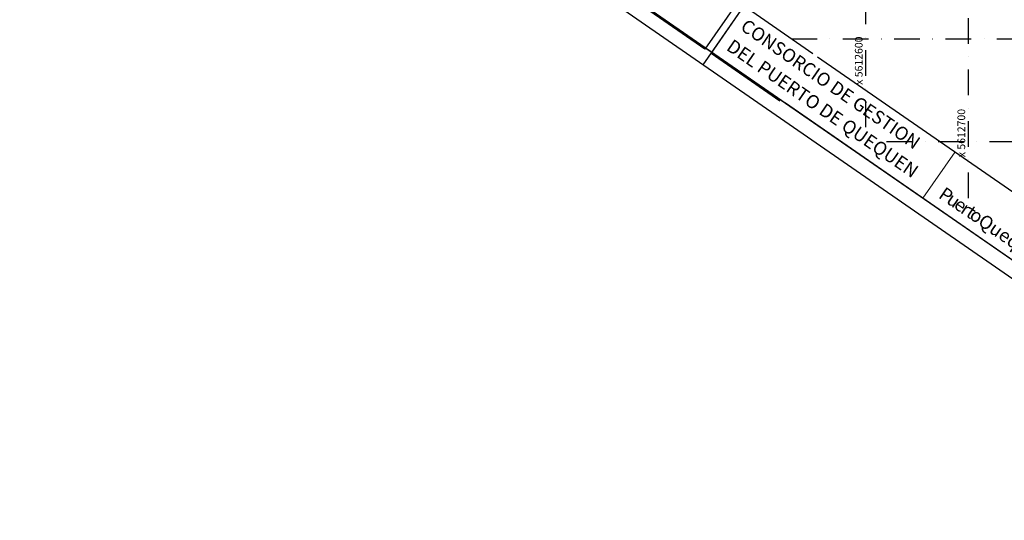
# Model space of a CAD drawing. Extents: x 5611775 to 5616215, y 5727618 to 5730624.
# Drawn here: x 5611775 to 5612735, y 5729231 to 5729718 of the extents above; entities that cross this region are included whole.
import ezdxf

# ---------------------------------------------------------------- set-up
doc = ezdxf.new("R2010")
doc.units = 0
doc.header["$LTSCALE"] = 20
doc.linetypes.add('DASHDOT2', pattern=[0.5, 0.25, -0.125, 0, -0.125])
doc.layers.add('rotulo interior', color=7, linetype='Continuous')
doc.styles.add('a', font='swissc.ttf')
doc.styles.add('b', font='swissck.ttf')
doc.styles.add('style1', font='arial.ttf', dxfattribs={"width": 1.1})

msp = doc.modelspace()

# ---------------------------------------------------------------- linework, layer by layer
at = {"layer": 'rotulo interior', "color": 253, "linetype": 'DASHDOT2', "ltscale": 5}
for p, q in [((5612599.9, 5729613.76), (5612599.71, 5730268.68)), ((5612699.92, 5729544.61), (5612699.73, 5730199.55)), ((5612527.38, 5729699.67), (5613273.03, 5729699.89)), ((5612620.24, 5729599.7), (5613319.99, 5729599.9))]:
    msp.add_line(p, q, dxfattribs=at)
at = {"layer": 'rotulo interior', "color": 7}
for p, q in [((5613083.06, 5729230.77), (5611775.14, 5730134.9)), ((5612449.21, 5729685.49), (5612481.28, 5729731.87)), ((5612481.28, 5729731.87), (5612548.28, 5729685.55)), ((5612516.21, 5729639.17), (5612449.21, 5729685.49))]:
    msp.add_line(p, q, dxfattribs=at)
at = {"layer": 'rotulo interior', "color": 7, "ltscale": 50}
for p, q in [((5611808.35, 5730130.18), (5613091.59, 5729243.11)), ((5612441.44, 5729674.3), (5612481.25, 5729731.89))]:
    msp.add_line(p, q, dxfattribs=at)
at = {"layer": 'rotulo interior'}
for p, q in [((5612552.82, 5729682.41), (5612802.07, 5729510.08)), ((5612770.79, 5729464.84), (5612521.54, 5729637.17))]:
    msp.add_line(p, q, dxfattribs=at)
at = {"layer": 'rotulo interior', "lineweight": 0}
msp.add_line((5612655.63, 5729544.48), (5612686.9, 5729589.71), dxfattribs=at)
at = {"layer": 'rotulo interior', "color": 7}
msp.add_lwpolyline([(5612128.99, 5730594.02), (5613399.96, 5729715.58), (5613079.25, 5729251.63), (5611808.35, 5730130.18)], dxfattribs=at)
msp.add_lwpolyline([(5612304.86, 5729852.2), (5612474.37, 5729735.02), (5612443.07, 5729689.74), (5612273.56, 5729806.91)], close=True, dxfattribs=at)

# ---------------------------------------------------------------- texts
at = {"layer": 'rotulo interior', "color": 7, "style": 'style1'}
for s, p in [('CONSORCIO DE GESTION', (5612476.69, 5729709.29)), ('DEL PUERTO DE QUEQUEN', (5612463.07, 5729689.59))]:
    msp.add_text(s, height=12.973, rotation=325.34131, dxfattribs=at).set_placement(p)
at = {"layer": 'rotulo interior', "color": 253, "linetype": 'DASHDOT2', "ltscale": 0.5, "style": 'style1'}
for s, p in [('x 5612600', (5612596.76, 5729655)), ('x 5612700', (5612696.78, 5729584.46))]:
    msp.add_text(s, height=7.487, rotation=90.017, dxfattribs=at).set_placement(p)
at = {"layer": 'rotulo interior'}
for s, height, style, p in [('P', 12.98, 'b', (5612669.9, 5729545.6)), ('u', 12.98, 'b', (5612677.53, 5729540.42)), ('e', 12.98, 'b', (5612684.73, 5729535.59)), ('r', 12.98, 'b', (5612691.23, 5729530.94)), ('t ', 12.979, 'b', (5612696.52, 5729527.67)), ('o ', 12.979, 'b', (5612699.94, 5729525.39)), ('Quequén', 12.979, 'a', (5612708.28, 5729519.35))]:
    msp.add_text(s, height=height, rotation=325.55021, dxfattribs=dict(at, style=style)).set_placement(p)

doc.saveas('drawing.dxf')
